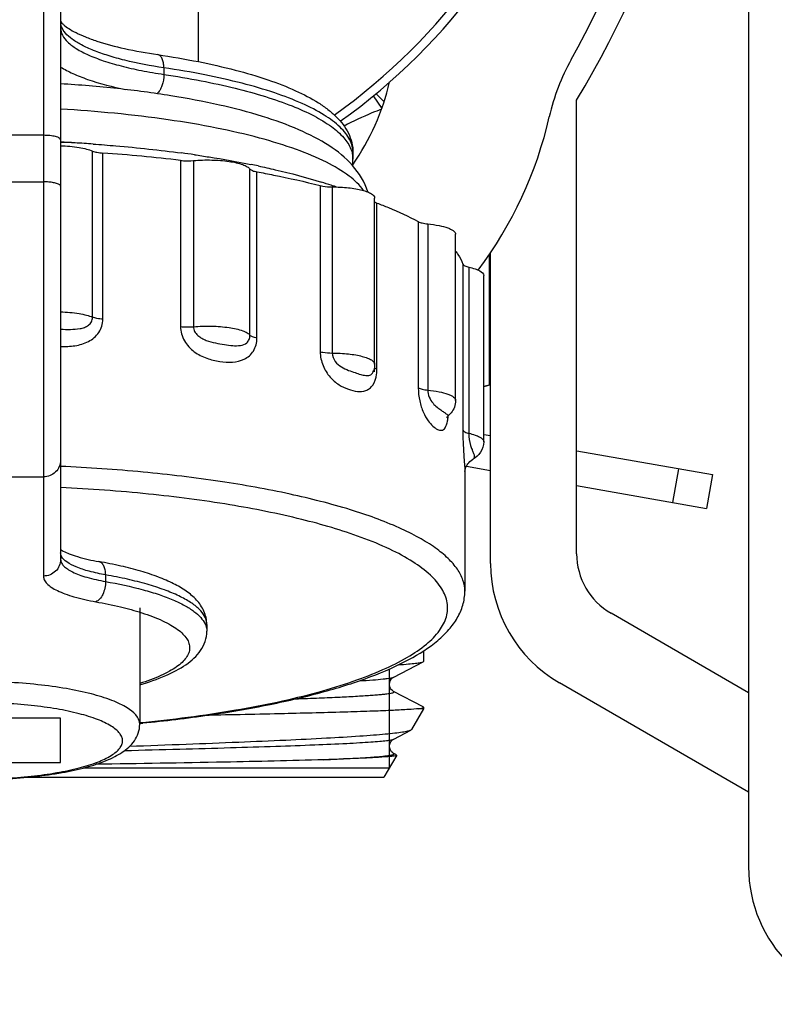
# Model space of a CAD drawing. Units: millimetres. Extents: x 0 to 841, y 0 to 594.
# Drawn here: x 140 to 162, y 172 to 200 of the extents above; entities that cross this region are included whole.
import ezdxf

# ---------------------------------------------------------------- set-up
doc = ezdxf.new("R2010")
doc.units = ezdxf.units.MM
doc.header["$LTSCALE"] = 46.255
doc.layers.get('0').update_dxf_attribs({"linetype": 'CONTINUOUS'})
doc.layers.add('A_STD', color=7, linetype='CONTINUOUS')

msp = doc.modelspace()

# ---------------------------------------------------------------- linework, layer by layer
at = {"color": 7, "linetype": 'Continuous'}
for p, q in [((161.357, 257.691), (161.357, 175.691)), ((140.857, 202.137), (140.857, 184.138)), ((141.357, 201.637), (141.357, 184.621)), ((144.357, 198.912), (144.357, 198.719)), ((150.444, 198.099), (150.692, 197.729)), ((150.52, 198.162), (150.758, 197.926)), ((156.357, 184.789), (156.357, 197.973)), ((140.857, 196.949), (136.857, 196.949)), ((142.285, 191.662), (142.285, 196.491)), ((142.584, 191.603), (142.584, 196.432)), ((149.857, 196.446), (149.857, 196.448)), ((144.842, 196.22), (144.842, 191.39)), ((145.217, 196.215), (145.217, 191.385)), ((146.86, 191.14), (146.86, 195.97)), ((147.063, 191.058), (147.063, 195.888)), ((136.857, 195.597), (140.857, 195.597)), ((148.904, 195.488), (148.904, 190.658)), ((149.251, 195.45), (149.251, 190.621)), ((150.553, 190.15), (150.553, 194.979)), ((151.754, 194.441), (151.754, 189.611)), ((152.03, 194.375), (152.03, 189.545)), ((153.817, 193.483), (153.817, 189.693)), ((153.857, 184.501), (153.857, 193.539)), ((153.049, 193.205), (153.049, 188.375)), ((153.221, 193.118), (153.221, 188.289)), ((150.47, 190.164), (150.47, 190.074)), ((153.857, 189.693), (153.657, 189.64)), ((153.817, 189.693), (153.857, 189.693)), ((153.657, 188.257), (153.857, 188.222)), ((153.345, 187.533), (153.345, 187.533)), ((153.107, 187.182), (153.107, 183.696)), ((153.107, 187.181), (153.107, 187.18)), ((153.154, 187.331), (153.857, 187.207)), ((136.857, 187.024), (140.857, 187.024)), ((142.664, 184.173), (142.664, 183.98)), ((143.657, 183.213), (143.657, 179.833)), ((161.357, 180.748), (157.357, 183.057)), ((151.907, 181.967), (151.907, 181.658)), ((151.039, 181.2), (151.895, 181.646)), ((151.895, 181.646), (151.907, 181.658)), ((161.357, 177.861), (155.857, 181.037)), ((151.907, 180.324), (151.895, 180.336)), ((151.907, 180.324), (151.907, 180.283)), ((151.907, 180.283), (151.556, 179.676)), ((151.907, 180.283), (151.773, 180.283)), ((141.357, 180.01), (136.357, 180.01)), ((141.357, 178.716), (141.357, 180.01)), ((151.039, 179.4), (151.534, 179.658)), ((151.556, 179.676), (151.534, 179.658)), ((151.126, 178.931), (150.757, 178.291)), ((151.022, 178.992), (151.003, 179.007)), ((151.119, 178.941), (151.039, 178.982)), ((136.357, 178.716), (141.357, 178.716)), ((142.046, 178.568), (150.917, 178.568)), ((140.387, 178.291), (150.757, 178.291))]:
    msp.add_line(p, q, dxfattribs=at)
at = {"color": 2, "linetype": 'Continuous'}
msp.add_line((150.917, 178.568), (150.917, 181.44), dxfattribs=at)
at = {"color": 7, "linetype": 'Continuous'}
for points in [[(152.589, 188.749), (152.588, 188.744), (152.586, 188.74), (152.587, 188.742), (152.591, 188.749), (152.598, 188.762), (152.61, 188.779), (152.627, 188.799), (152.648, 188.82)], [(153.107, 187.173), (153.107, 187.175), (153.108, 187.184), (153.11, 187.198), (153.113, 187.216), (153.119, 187.24), (153.127, 187.268), (153.14, 187.301), (153.155, 187.334), (153.174, 187.367), (153.197, 187.4), (153.223, 187.433), (153.254, 187.464), (153.288, 187.494), (153.328, 187.523), (153.345, 187.533)], [(151.895, 180.336), (151.038, 180.783), (151.023, 180.792), (151.001, 180.808), (150.976, 180.834), (150.95, 180.87), (150.927, 180.922), (150.917, 180.985), (150.923, 181.045), (150.941, 181.096), (150.968, 181.139), (150.995, 181.169), (151.016, 181.186), (151.03, 181.195), (151.039, 181.2)], [(150.953, 179.065), (150.932, 179.109), (150.918, 179.165), (150.92, 179.228), (150.936, 179.283), (150.958, 179.325), (150.984, 179.357), (151.008, 179.38), (151.025, 179.392), (151.035, 179.398), (151.039, 179.4)], [(151.003, 179.007), (150.979, 179.031), (150.953, 179.065)], [(151.039, 178.982), (151.034, 178.985), (151.022, 178.992)]]:
    msp.add_lwpolyline(points, dxfattribs=at)
for centre, radius, start, end in [((138.857, 212.191), 18, 305.508, 234.4904), ((132.857, 212.256), 27.5, 328.7096, 31.2904), ((132.845, 212.191), 26.75, 330.8203, 28.4615), ((141.766, 200.258), 0.409, 180.061, 190.8183), ((161.657, 196.102), 6.25, 150.8203, 167.1804), ((144.106, 200.096), 7, 325.1011, 346.8314), ((144.106, 200.096), 11.75, 323.0395, 347.1804), ((138.895, 147.541), 49.273, 86.6481, 87.1401), ((139.973, 148.618), 48.146, 87.8539, 88.3542), ((139.042, 150.498), 46.312, 85.9646, 86.6156), ((139.32, 149.692), 46.854, 83.2318, 86.0052), ((140.156, 161.174), 35.577, 81.7752, 82.3803), ((149.103, 196.253), 0.753, 0.0671, 11.7748), ((141.791, 170.725), 25.885, 78.1571, 78.6353), ((148.639, 196.253), 1.217, 351.2406, 0.009), ((144.629, 181.771), 14.474, 71.5086, 72.6681), ((144.943, 182.721), 13.474, 71.2925, 71.4933), ((145.069, 183.093), 13.082, 70.8375, 71.2937), ((149.927, 190.299), 0.56, 336.2309, 338.2519), ((149.926, 190.3), 0.561, 338.2551, 341.8576), ((149.516, 190.144), 1.037, 351.8246, 355.8977), ((149.435, 190.15), 1.118, 355.8851, 0.0175), ((149.634, 207.599), 18.388, 282.6366, 283.1495), ((152.214, 189.29), 0.639, 312.7305, 320.4479), ((153.316, 187.581), 0.056, 300.3129, 302.396), ((141.615, 185.271), 0.442, 234.1341, 234.8218), ((158.357, 184.789), 2, 180, 240), ((157.857, 184.501), 4, 180, 240), ((145.154, 182.73), 0.452, 359.9962, 4.022), ((139.408, 224.424), 44.767, 275.444, 275.56), ((165.357, 175.691), 4, 180, 270)]:
    msp.add_arc(centre, radius, start, end, dxfattribs=at)
for points, knots in [([(141.357, 200.064), (141.357, 199.994), (141.4, 199.84), (141.569, 199.638), (141.83, 199.448), (142.18, 199.27), (142.617, 199.105), (143.134, 198.955), (143.722, 198.823), (144.138, 198.752), (144.357, 198.719)], [0, 0, 0, 0, 0.060707, 0.133666, 0.225777, 0.339604, 0.475376, 0.632028, 0.807725, 1, 1, 1, 1]), ([(141.358, 200.264), (141.359, 200.262), (141.365, 200.252), (141.372, 200.243), (141.378, 200.235)], [0, 0, 0, 0, 0.166543, 1, 1, 1, 1]), ([(141.378, 200.235), (141.382, 200.229), (141.403, 200.203), (141.427, 200.179), (141.448, 200.16)], [0, 0, 0, 0, 0.194341, 1, 1, 1, 1]), ([(144.357, 198.912), (143.975, 198.969), (143.429, 199.071), (142.752, 199.256), (142.331, 199.402), (141.98, 199.56), (141.703, 199.727), (141.5, 199.902), (141.411, 200.038), (141.386, 200.104)], [0, 0, 0, 0, 0.352011, 0.505033, 0.640509, 0.757359, 0.855269, 0.935127, 1, 1, 1, 1]), ([(141.448, 200.16), (141.493, 200.12), (141.608, 200.038), (141.819, 199.921), (142.092, 199.8), (142.559, 199.633), (143.259, 199.45), (143.856, 199.343), (144.18, 199.295)], [0, 0, 0, 0, 0.062179, 0.146404, 0.250107, 0.371407, 0.660099, 1, 1, 1, 1]), ([(144.18, 199.295), (144.576, 199.236), (145.332, 199.106), (146.401, 198.865), (147.347, 198.588), (148.159, 198.276), (148.741, 197.975), (149.126, 197.707), (149.368, 197.498), (149.572, 197.269), (149.729, 197.016), (149.833, 196.739), (149.856, 196.542), (149.856, 196.445)], [0, 0, 0, 0, 0.17784, 0.340905, 0.487289, 0.616044, 0.72753, 0.777554, 0.824565, 0.869375, 0.913089, 0.95654, 1, 1, 1, 1]), ([(144.357, 198.912), (144.357, 198.961), (144.35, 199.051), (144.316, 199.171), (144.262, 199.259), (144.207, 199.291), (144.18, 199.295)], [0, 0, 0, 0, 0.324337, 0.602158, 0.823196, 1, 1, 1, 1]), ([(141.356, 198.934), (141.468, 198.864), (141.726, 198.732), (142.349, 198.49), (142.871, 198.357), (143.242, 198.279)], [0, 0, 0, 0, 0.197961, 0.431868, 1, 1, 1, 1]), ([(149.857, 196.448), (149.856, 196.511), (149.839, 196.64), (149.765, 196.829), (149.644, 197.014), (149.407, 197.271), (148.987, 197.576), (148.344, 197.903), (147.543, 198.206), (146.597, 198.481), (145.52, 198.722), (144.756, 198.852), (144.357, 198.912)], [0, 0, 0, 0, 0.029709, 0.061124, 0.095656, 0.134339, 0.226453, 0.34025, 0.475945, 0.632475, 0.807969, 1, 1, 1, 1]), ([(144.357, 198.719), (144.357, 198.609), (144.33, 198.446), (144.248, 198.261), (144.192, 198.187), (144.161, 198.16)], [0, 0, 0, 0, 0.547637, 0.79528, 1, 1, 1, 1]), ([(144.357, 198.719), (144.719, 198.665), (145.413, 198.548), (146.402, 198.334), (147.286, 198.093), (148.055, 197.826), (148.698, 197.54), (149.209, 197.235), (149.582, 196.915), (149.749, 196.668), (149.798, 196.547)], [0, 0, 0, 0, 0.182547, 0.351192, 0.504013, 0.639444, 0.756424, 0.85461, 0.934828, 1, 1, 1, 1]), ([(150.283, 195.305), (150.197, 195.588), (149.876, 196.114), (149.147, 196.693), (148.248, 197.149), (147.177, 197.532), (145.929, 197.855), (144.521, 198.12), (142.98, 198.323), (141.909, 198.412), (141.358, 198.446)], [0, 0, 0, 0, 0.090164, 0.180769, 0.280805, 0.395738, 0.52678, 0.6729, 0.831706, 1, 1, 1, 1]), ([(150.166, 195.344), (150.051, 195.506), (149.709, 195.82), (149.04, 196.209), (148.162, 196.571), (147.09, 196.897), (145.844, 197.182), (143.921, 197.506), (142.404, 197.649), (141.358, 197.71)], [0, 0, 0, 0, 0.064307, 0.147054, 0.249315, 0.370396, 0.508595, 0.661559, 1, 1, 1, 1]), ([(150.685, 197.71), (150.592, 197.674), (150.223, 197.525), (149.86, 197.358), (149.595, 197.218)], [0, 0, 0, 0, 0.249225, 1, 1, 1, 1]), ([(141.357, 196.82), (141.357, 196.841), (141.321, 196.871), (141.269, 196.894), (141.206, 196.913), (141.131, 196.929), (141.013, 196.945), (140.92, 196.949), (140.857, 196.949)], [0, 0, 0, 0, 0.116691, 0.212581, 0.334402, 0.479059, 0.642048, 1, 1, 1, 1]), ([(141.357, 196.648), (141.536, 196.642), (141.79, 196.621), (142.099, 196.558), (142.229, 196.516), (142.285, 196.491)], [0, 0, 0, 0, 0.568019, 0.806562, 1, 1, 1, 1]), ([(142.301, 196.696), (142.521, 196.68), (143.381, 196.613), (144.238, 196.521), (144.873, 196.436)], [0, 0, 0, 0, 0.256688, 1, 1, 1, 1]), ([(142.285, 196.491), (142.325, 196.474), (142.425, 196.449), (142.527, 196.436), (142.584, 196.432)], [0, 0, 0, 0, 0.433715, 1, 1, 1, 1]), ([(145.245, 196.385), (145.387, 196.364), (145.938, 196.281), (146.486, 196.184), (146.891, 196.102)], [0, 0, 0, 0, 0.258362, 1, 1, 1, 1]), ([(149.798, 196.547), (149.803, 196.535), (149.82, 196.49), (149.833, 196.442), (149.841, 196.406)], [0, 0, 0, 0, 0.255001, 1, 1, 1, 1]), ([(144.842, 196.22), (144.872, 196.216), (144.997, 196.205), (145.123, 196.207), (145.217, 196.215)], [0, 0, 0, 0, 0.242459, 1, 1, 1, 1]), ([(145.217, 196.215), (145.394, 196.231), (145.742, 196.241), (146.222, 196.204), (146.572, 196.134), (146.772, 196.048), (146.84, 195.997), (146.86, 195.97)], [0, 0, 0, 0, 0.313246, 0.614805, 0.854354, 0.939583, 1, 1, 1, 1]), ([(147.103, 196.059), (147.267, 196.024), (147.885, 195.888), (148.498, 195.727), (148.941, 195.589)], [0, 0, 0, 0, 0.265816, 1, 1, 1, 1]), ([(146.86, 195.97), (146.877, 195.947), (146.948, 195.913), (147.018, 195.896), (147.063, 195.888)], [0, 0, 0, 0, 0.380916, 1, 1, 1, 1]), ([(147.063, 195.888), (147.225, 195.858), (147.842, 195.741), (148.455, 195.604), (148.904, 195.488)], [0, 0, 0, 0, 0.261639, 1, 1, 1, 1]), ([(141.332, 195.507), (141.311, 195.524), (141.251, 195.55), (141.142, 195.576), (141.007, 195.593), (140.908, 195.597), (140.857, 195.597)], [0, 0, 0, 0, 0.162849, 0.396441, 0.683861, 1, 1, 1, 1]), ([(141.357, 195.467), (141.357, 195.471), (141.354, 195.487), (141.342, 195.5), (141.332, 195.507)], [0, 0, 0, 0, 0.21393, 1, 1, 1, 1]), ([(148.904, 195.488), (148.928, 195.482), (149.043, 195.458), (149.16, 195.451), (149.251, 195.45)], [0, 0, 0, 0, 0.217822, 1, 1, 1, 1]), ([(149.251, 195.45), (149.409, 195.45), (149.639, 195.439), (149.93, 195.398), (150.115, 195.36), (150.27, 195.312), (150.4, 195.254), (150.486, 195.179), (150.486, 195.127)], [0, 0, 0, 0, 0.35832, 0.521173, 0.665651, 0.787255, 0.883062, 1, 1, 1, 1]), ([(150.486, 195.015), (150.489, 195.012), (150.502, 195.002), (150.518, 194.994), (150.53, 194.989)], [0, 0, 0, 0, 0.21821, 1, 1, 1, 1]), ([(150.553, 194.979), (150.664, 194.938), (151.074, 194.779), (151.474, 194.595), (151.754, 194.441)], [0, 0, 0, 0, 0.271266, 1, 1, 1, 1]), ([(151.754, 194.441), (151.789, 194.422), (151.882, 194.394), (151.976, 194.38), (152.03, 194.375)], [0, 0, 0, 0, 0.421017, 1, 1, 1, 1]), ([(152.03, 194.375), (152.14, 194.364), (152.339, 194.336), (152.567, 194.28), (152.708, 194.219), (152.792, 194.169), (152.839, 194.11), (152.839, 194.072)], [0, 0, 0, 0, 0.368964, 0.66701, 0.783002, 0.875594, 1, 1, 1, 1]), ([(152.841, 193.582), (152.864, 193.551), (152.947, 193.434), (153.014, 193.304), (153.049, 193.205)], [0, 0, 0, 0, 0.265759, 1, 1, 1, 1]), ([(153.049, 193.205), (153.057, 193.182), (153.12, 193.144), (153.18, 193.127), (153.221, 193.118)], [0, 0, 0, 0, 0.364277, 1, 1, 1, 1]), ([(153.221, 193.118), (153.283, 193.104), (153.395, 193.074), (153.548, 193.014), (153.657, 192.932), (153.657, 192.873)], [0, 0, 0, 0, 0.368215, 0.658406, 1, 1, 1, 1]), ([(141.357, 191.818), (141.536, 191.813), (141.79, 191.792), (142.099, 191.728), (142.229, 191.686), (142.285, 191.662)], [0, 0, 0, 0, 0.568003, 0.806551, 1, 1, 1, 1]), ([(141.357, 191.315), (141.453, 191.31), (141.641, 191.305), (141.874, 191.317), (142.05, 191.362), (142.168, 191.423), (142.262, 191.524), (142.285, 191.616), (142.285, 191.662)], [0, 0, 0, 0, 0.262765, 0.514245, 0.635439, 0.754433, 0.87413, 1, 1, 1, 1]), ([(141.357, 190.812), (141.496, 190.807), (141.773, 190.818), (142.173, 190.93), (142.499, 191.195), (142.584, 191.469), (142.584, 191.603)], [0, 0, 0, 0, 0.256985, 0.508094, 0.753012, 1, 1, 1, 1]), ([(142.584, 191.603), (142.527, 191.607), (142.425, 191.619), (142.325, 191.644), (142.285, 191.662)], [0, 0, 0, 0, 0.566285, 1, 1, 1, 1]), ([(144.842, 191.39), (144.872, 191.387), (144.997, 191.375), (145.123, 191.377), (145.217, 191.385)], [0, 0, 0, 0, 0.24246, 1, 1, 1, 1]), ([(144.842, 191.39), (144.842, 191.248), (144.928, 190.959), (145.224, 190.644), (145.594, 190.456), (145.975, 190.365), (146.347, 190.34), (146.649, 190.404), (146.85, 190.536), (147.014, 190.729), (147.063, 190.927), (147.063, 191.058)], [0, 0, 0, 0, 0.136659, 0.273561, 0.404327, 0.528689, 0.647347, 0.760414, 0.816633, 0.874512, 1, 1, 1, 1]), ([(145.217, 191.385), (145.394, 191.401), (145.742, 191.412), (146.222, 191.375), (146.572, 191.304), (146.772, 191.218), (146.84, 191.168), (146.86, 191.14)], [0, 0, 0, 0, 0.313257, 0.614805, 0.854348, 0.939579, 1, 1, 1, 1]), ([(145.217, 191.385), (145.218, 191.338), (145.244, 191.241), (145.338, 191.128), (145.458, 191.045), (145.632, 190.968), (145.854, 190.911), (146.113, 190.867), (146.353, 190.836), (146.575, 190.827), (146.756, 190.888), (146.845, 191.013), (146.86, 191.096), (146.86, 191.14)], [0, 0, 0, 0, 0.070306, 0.142006, 0.213485, 0.284099, 0.421431, 0.551582, 0.671521, 0.779704, 0.879924, 0.935234, 1, 1, 1, 1]), ([(147.063, 191.058), (147.018, 191.066), (146.948, 191.084), (146.877, 191.117), (146.86, 191.14)], [0, 0, 0, 0, 0.619084, 1, 1, 1, 1]), ([(148.904, 190.658), (148.928, 190.652), (149.043, 190.629), (149.16, 190.621), (149.251, 190.621)], [0, 0, 0, 0, 0.217824, 1, 1, 1, 1]), ([(148.904, 190.658), (148.904, 190.522), (148.962, 190.253), (149.165, 189.922), (149.431, 189.696), (149.708, 189.563), (149.973, 189.495), (150.193, 189.508), (150.343, 189.589), (150.478, 189.733), (150.526, 189.888), (150.542, 189.996)], [0, 0, 0, 0, 0.161376, 0.315177, 0.449689, 0.567696, 0.673697, 0.770248, 0.81871, 0.871323, 1, 1, 1, 1]), ([(149.251, 190.621), (149.251, 190.534), (149.322, 190.366), (149.514, 190.212), (149.717, 190.117), (149.906, 190.052), (150.073, 190.001), (150.214, 189.964), (150.33, 189.962), (150.404, 190.011), (150.429, 190.051), (150.439, 190.074)], [0, 0, 0, 0, 0.172005, 0.334647, 0.482484, 0.615555, 0.73162, 0.828837, 0.90917, 0.949791, 1, 1, 1, 1]), ([(149.251, 190.621), (149.409, 190.62), (149.639, 190.609), (149.931, 190.569), (150.116, 190.53), (150.27, 190.482), (150.4, 190.425), (150.486, 190.349), (150.486, 190.297)], [0, 0, 0, 0, 0.358478, 0.521369, 0.665857, 0.787437, 0.883189, 1, 1, 1, 1]), ([(150.501, 190.174), (150.499, 190.176), (150.49, 190.182), (150.481, 190.189), (150.476, 190.194)], [0, 0, 0, 0, 0.277853, 1, 1, 1, 1]), ([(150.553, 190.15), (150.548, 190.152), (150.53, 190.159), (150.513, 190.167), (150.501, 190.174)], [0, 0, 0, 0, 0.277629, 1, 1, 1, 1]), ([(151.754, 189.611), (151.789, 189.592), (151.882, 189.565), (151.976, 189.551), (152.03, 189.545)], [0, 0, 0, 0, 0.421022, 1, 1, 1, 1]), ([(151.754, 189.611), (151.754, 189.483), (151.783, 189.237), (151.886, 188.913), (152.021, 188.666), (152.165, 188.502), (152.296, 188.401), (152.413, 188.363), (152.494, 188.396), (152.543, 188.455), (152.582, 188.545), (152.598, 188.616), (152.606, 188.658)], [0, 0, 0, 0, 0.207029, 0.396024, 0.545428, 0.658767, 0.745877, 0.81205, 0.84331, 0.88133, 0.932471, 1, 1, 1, 1]), ([(152.03, 189.545), (152.03, 189.407), (152.118, 189.213), (152.29, 189.051), (152.4, 188.971), (152.491, 188.908), (152.553, 188.864), (152.591, 188.835), (152.613, 188.821), (152.632, 188.813), (152.644, 188.817), (152.648, 188.82)], [0, 0, 0, 0, 0.414575, 0.576216, 0.711175, 0.821771, 0.907341, 0.940196, 0.965965, 0.9847, 1, 1, 1, 1]), ([(152.03, 189.545), (152.14, 189.535), (152.339, 189.507), (152.567, 189.45), (152.708, 189.389), (152.792, 189.339), (152.839, 189.28), (152.839, 189.243)], [0, 0, 0, 0, 0.36903, 0.667083, 0.78306, 0.875631, 1, 1, 1, 1]), ([(152.839, 189.243), (152.839, 189.177), (152.816, 189.045), (152.748, 188.932), (152.707, 188.882)], [0, 0, 0, 0, 0.506611, 1, 1, 1, 1]), ([(152.606, 188.658), (152.608, 188.668), (152.615, 188.713), (152.621, 188.759), (152.624, 188.794)], [0, 0, 0, 0, 0.234246, 1, 1, 1, 1]), ([(153.049, 188.375), (153.057, 188.353), (153.12, 188.314), (153.18, 188.298), (153.221, 188.289)], [0, 0, 0, 0, 0.36429, 1, 1, 1, 1]), ([(153.049, 188.375), (153.049, 188.232), (153.056, 187.967), (153.078, 187.62), (153.098, 187.365), (153.107, 187.232), (153.107, 187.181)], [0, 0, 0, 0, 0.359705, 0.664714, 0.872781, 1, 1, 1, 1]), ([(153.221, 188.289), (153.221, 188.169), (153.247, 188.008), (153.311, 187.827), (153.349, 187.739), (153.375, 187.669), (153.387, 187.601), (153.369, 187.549), (153.346, 187.534)], [0, 0, 0, 0, 0.455721, 0.613559, 0.732886, 0.824497, 0.895805, 1, 1, 1, 1]), ([(153.221, 188.289), (153.283, 188.275), (153.395, 188.244), (153.548, 188.184), (153.657, 188.102), (153.657, 188.043)], [0, 0, 0, 0, 0.368225, 0.658423, 1, 1, 1, 1]), ([(153.657, 188.043), (153.657, 187.936), (153.592, 187.725), (153.43, 187.583), (153.345, 187.533)], [0, 0, 0, 0, 0.51818, 1, 1, 1, 1]), ([(141.357, 187.507), (141.357, 187.444), (141.33, 187.316), (141.218, 187.155), (141.052, 187.048), (140.922, 187.024), (140.857, 187.024)], [0, 0, 0, 0, 0.246015, 0.49434, 0.745979, 1, 1, 1, 1]), ([(153.107, 183.696), (153.107, 183.805), (153.066, 184.034), (152.892, 184.36), (152.614, 184.675), (152.235, 184.98), (151.756, 185.274), (150.943, 185.674), (149.694, 186.119), (147.951, 186.559), (145.936, 186.918), (143.708, 187.184), (142.157, 187.29), (141.357, 187.327)], [0, 0, 0, 0, 0.025371, 0.053222, 0.085396, 0.123015, 0.166638, 0.21649, 0.334602, 0.475684, 0.636505, 0.81288, 1, 1, 1, 1]), ([(150.097, 185.263), (149.531, 185.471), (148.266, 185.838), (146.196, 186.248), (143.855, 186.552), (142.209, 186.672), (141.357, 186.713)], [0, 0, 0, 0, 0.203625, 0.443395, 0.711846, 1, 1, 1, 1]), ([(143.654, 179.878), (144.589, 179.968), (146.334, 180.192), (148.404, 180.624), (149.824, 181.054), (150.693, 181.388), (151.411, 181.744), (151.972, 182.119), (152.369, 182.514), (152.597, 182.934), (152.625, 183.379), (152.445, 183.808), (152.089, 184.208), (151.571, 184.588), (150.893, 184.95), (150.378, 185.16), (150.097, 185.263)], [0, 0, 0, 0, 0.210502, 0.393917, 0.472973, 0.542581, 0.602339, 0.652263, 0.693071, 0.726739, 0.757136, 0.78951, 0.828225, 0.875698, 0.9329, 1, 1, 1, 1]), ([(141.36, 184.91), (141.365, 184.906), (141.389, 184.89), (141.414, 184.876), (141.434, 184.865)], [0, 0, 0, 0, 0.210327, 1, 1, 1, 1]), ([(141.357, 184.621), (141.357, 184.558), (141.33, 184.43), (141.218, 184.27), (141.052, 184.163), (140.922, 184.138), (140.857, 184.138)], [0, 0, 0, 0, 0.246015, 0.49434, 0.745979, 1, 1, 1, 1]), ([(141.386, 184.705), (141.381, 184.714), (141.365, 184.748), (141.357, 184.786), (141.357, 184.814)], [0, 0, 0, 0, 0.264706, 1, 1, 1, 1]), ([(141.357, 184.621), (141.357, 184.589), (141.375, 184.518), (141.447, 184.424), (141.56, 184.335), (141.712, 184.25), (141.902, 184.171), (142.22, 184.069), (142.48, 184.012), (142.664, 183.98)], [0, 0, 0, 0, 0.063245, 0.137709, 0.230145, 0.34338, 0.478016, 0.633402, 1, 1, 1, 1]), ([(142.664, 184.173), (142.505, 184.201), (142.215, 184.263), (141.834, 184.384), (141.557, 184.52), (141.421, 184.642), (141.386, 184.705)], [0, 0, 0, 0, 0.34379, 0.62836, 0.846398, 1, 1, 1, 1]), ([(141.434, 184.865), (141.489, 184.834), (141.624, 184.775), (141.967, 184.659), (142.259, 184.596), (142.469, 184.559)], [0, 0, 0, 0, 0.175933, 0.407503, 1, 1, 1, 1]), ([(145.606, 182.73), (145.606, 182.797), (145.592, 182.931), (145.528, 183.12), (145.432, 183.292), (145.269, 183.496), (145.006, 183.715), (144.628, 183.933), (144.183, 184.123), (143.67, 184.291), (143.092, 184.439), (142.683, 184.521), (142.469, 184.559)], [0, 0, 0, 0, 0.051892, 0.103072, 0.153385, 0.203069, 0.304742, 0.415281, 0.539119, 0.677971, 0.832026, 1, 1, 1, 1]), ([(142.664, 184.173), (142.664, 184.221), (142.657, 184.312), (142.619, 184.432), (142.558, 184.522), (142.498, 184.553), (142.469, 184.559)], [0, 0, 0, 0, 0.312904, 0.58541, 0.810354, 1, 1, 1, 1]), ([(140.857, 184.138), (140.857, 184.1), (140.878, 184.018), (140.962, 183.908), (141.094, 183.804), (141.271, 183.706), (141.492, 183.614), (141.864, 183.494), (142.168, 183.428), (142.382, 183.39)], [0, 0, 0, 0, 0.063245, 0.137709, 0.230144, 0.34338, 0.478016, 0.633402, 1, 1, 1, 1]), ([(145.605, 182.762), (145.6, 182.834), (145.549, 182.99), (145.378, 183.196), (145.121, 183.392), (144.778, 183.577), (144.354, 183.751), (143.853, 183.911), (143.282, 184.055), (142.877, 184.135), (142.664, 184.173)], [0, 0, 0, 0, 0.063628, 0.139299, 0.232895, 0.346821, 0.481513, 0.636288, 0.809747, 1, 1, 1, 1]), ([(142.664, 183.98), (142.664, 183.915), (142.65, 183.787), (142.591, 183.611), (142.505, 183.471), (142.424, 183.406), (142.382, 183.39)], [0, 0, 0, 0, 0.283963, 0.561719, 0.805518, 1, 1, 1, 1]), ([(142.664, 183.98), (143.03, 183.915), (143.553, 183.804), (144.202, 183.609), (144.607, 183.458), (144.948, 183.298), (145.222, 183.128), (145.427, 182.951), (145.524, 182.817), (145.556, 182.751)], [0, 0, 0, 0, 0.346329, 0.497207, 0.631547, 0.748605, 0.84824, 0.93124, 1, 1, 1, 1]), ([(143.745, 179.868), (144.389, 179.93), (145.627, 180.078), (147.39, 180.378), (148.963, 180.744), (150.318, 181.171), (151.434, 181.654), (152.193, 182.132), (152.647, 182.566), (152.899, 182.909), (153.067, 183.288), (153.107, 183.56), (153.107, 183.696)], [0, 0, 0, 0, 0.181676, 0.350011, 0.501879, 0.634988, 0.748242, 0.842847, 0.884742, 0.923978, 0.961811, 1, 1, 1, 1]), ([(142.382, 183.39), (142.622, 183.348), (143.072, 183.256), (143.515, 183.136), (143.72, 183.07)], [0, 0, 0, 0, 0.529773, 1, 1, 1, 1]), ([(143.72, 183.07), (143.924, 183.005), (144.21, 182.899), (144.552, 182.725), (144.752, 182.597), (144.91, 182.465), (145.024, 182.328), (145.094, 182.187), (145.115, 182.041), (145.085, 181.896), (145.007, 181.755), (144.884, 181.619), (144.719, 181.488), (144.511, 181.361), (144.159, 181.188), (143.866, 181.083), (143.658, 181.019)], [0, 0, 0, 0, 0.174362, 0.24784, 0.312116, 0.36756, 0.415102, 0.456485, 0.494542, 0.532946, 0.575271, 0.624151, 0.681157, 0.747102, 0.822288, 1, 1, 1, 1]), ([(145.556, 182.751), (145.56, 182.743), (145.574, 182.711), (145.585, 182.678), (145.592, 182.653)], [0, 0, 0, 0, 0.256503, 1, 1, 1, 1]), ([(145.592, 182.653), (145.594, 182.643), (145.603, 182.605), (145.607, 182.566), (145.607, 182.537)], [0, 0, 0, 0, 0.253525, 1, 1, 1, 1]), ([(143.659, 180.98), (143.914, 181.054), (144.378, 181.211), (144.906, 181.481), (145.238, 181.743), (145.434, 181.968), (145.573, 182.235), (145.607, 182.436), (145.607, 182.537)], [0, 0, 0, 0, 0.299723, 0.551664, 0.664724, 0.775022, 0.885566, 1, 1, 1, 1]), ([(151.19, 181.563), (151.282, 181.569), (151.445, 181.581), (151.656, 181.6), (151.798, 181.621), (151.872, 181.634), (151.895, 181.646)], [0, 0, 0, 0, 0.390852, 0.688404, 0.891319, 1, 1, 1, 1]), ([(150.036, 181.095), (150.169, 181.103), (150.402, 181.118), (150.673, 181.14), (150.841, 181.159), (150.929, 181.172), (150.993, 181.184), (151.027, 181.194), (151.039, 181.2)], [0, 0, 0, 0, 0.39494, 0.694467, 0.807712, 0.896301, 0.960268, 1, 1, 1, 1]), ([(143.657, 179.833), (143.657, 180.033), (143.395, 180.26), (143.082, 180.426), (142.736, 180.574), (142.215, 180.731), (141.494, 180.88), (140.673, 180.991), (139.782, 181.06), (139.169, 181.075), (138.857, 181.075)], [0, 0, 0, 0, 0.116646, 0.161316, 0.212627, 0.334399, 0.479073, 0.642028, 0.817795, 1, 1, 1, 1]), ([(148.188, 180.569), (148.418, 180.577), (148.848, 180.594), (149.448, 180.62), (149.892, 180.643), (150.2, 180.662), (150.395, 180.675), (150.564, 180.688), (150.709, 180.701), (150.828, 180.714), (150.92, 180.726), (150.99, 180.741), (151.027, 180.749), (151.058, 180.768), (151.044, 180.779), (151.039, 180.782)], [0, 0, 0, 0, 0.238006, 0.446152, 0.62264, 0.698517, 0.76595, 0.824801, 0.874932, 0.916237, 0.948674, 0.972242, 0.987037, 0.993798, 1, 1, 1, 1]), ([(138.857, 178.237), (139.136, 178.237), (139.686, 178.251), (140.483, 178.312), (141.219, 178.412), (141.865, 178.545), (142.398, 178.707), (142.758, 178.87), (142.967, 179.017), (143.073, 179.123), (143.141, 179.234), (143.164, 179.35), (143.141, 179.466), (143.073, 179.576), (142.967, 179.682), (142.758, 179.83), (142.398, 179.993), (141.865, 180.155), (141.219, 180.288), (140.483, 180.387), (139.686, 180.449), (139.136, 180.463), (138.857, 180.463)], [0, 0, 0, 0, 0.090689, 0.178176, 0.259288, 0.3313, 0.391912, 0.439636, 0.4586, 0.474537, 0.487998, 0.5, 0.512002, 0.525463, 0.5414, 0.560364, 0.608088, 0.6687, 0.740712, 0.821824, 0.909311, 1, 1, 1, 1]), ([(151.773, 180.283), (151.8, 180.287), (151.842, 180.295), (151.884, 180.306), (151.898, 180.314)], [0, 0, 0, 0, 0.638785, 1, 1, 1, 1]), ([(151.898, 180.314), (151.899, 180.314), (151.903, 180.317), (151.906, 180.321), (151.906, 180.324)], [0, 0, 0, 0, 0.332838, 1, 1, 1, 1]), ([(151.773, 180.283), (151.675, 180.272), (151.427, 180.255), (150.982, 180.231), (150.392, 180.208), (149.335, 180.174), (147.717, 180.133), (146.343, 180.104), (145.584, 180.089)], [0, 0, 0, 0, 0.047819, 0.120057, 0.215879, 0.334143, 0.632204, 1, 1, 1, 1]), ([(138.857, 178.22), (139.154, 178.22), (139.739, 178.235), (140.588, 178.303), (141.373, 178.413), (142.068, 178.563), (142.579, 178.725), (142.926, 178.883), (143.218, 179.05), (143.471, 179.275), (143.627, 179.572), (143.657, 179.745), (143.657, 179.833)], [0, 0, 0, 0, 0.165108, 0.324356, 0.472237, 0.604406, 0.718425, 0.768872, 0.815728, 0.905242, 0.95118, 1, 1, 1, 1]), ([(151.534, 179.658), (151.506, 179.644), (151.425, 179.623), (151.272, 179.594), (151.055, 179.567), (150.776, 179.538), (150.436, 179.509), (149.865, 179.467), (149.014, 179.417), (147.841, 179.359), (146.482, 179.301), (144.966, 179.242), (143.907, 179.204), (143.356, 179.184)], [0, 0, 0, 0, 0.011383, 0.030376, 0.057049, 0.091314, 0.133015, 0.181975, 0.300651, 0.444983, 0.612018, 0.798318, 1, 1, 1, 1]), ([(143.219, 179.068), (143.752, 179.081), (144.777, 179.108), (146.241, 179.149), (147.55, 179.189), (148.676, 179.23), (149.49, 179.265), (150.033, 179.295), (150.353, 179.315), (150.612, 179.335), (150.811, 179.354), (150.946, 179.375), (151.017, 179.389), (151.039, 179.4)], [0, 0, 0, 0, 0.204308, 0.392644, 0.561064, 0.706051, 0.824563, 0.873096, 0.914131, 0.947472, 0.972941, 0.990439, 1, 1, 1, 1]), ([(149.012, 178.801), (149.266, 178.812), (149.717, 178.833), (150.305, 178.867), (150.686, 178.897), (150.899, 178.923), (150.974, 178.936), (151.004, 178.944)], [0, 0, 0, 0, 0.380934, 0.67761, 0.884805, 0.95399, 1, 1, 1, 1]), ([(150.869, 178.888), (150.632, 178.867), (150.013, 178.837), (149.394, 178.814), (149.012, 178.801)], [0, 0, 0, 0, 0.384396, 1, 1, 1, 1]), ([(151.092, 178.916), (151.064, 178.91), (150.989, 178.899), (150.915, 178.892), (150.869, 178.888)], [0, 0, 0, 0, 0.386808, 1, 1, 1, 1]), ([(151.004, 178.944), (151.014, 178.947), (151.03, 178.952), (151.046, 178.96), (151.049, 178.965)], [0, 0, 0, 0, 0.638941, 1, 1, 1, 1]), ([(151.049, 178.965), (151.051, 178.967), (151.051, 178.977), (151.043, 178.98), (151.039, 178.982)], [0, 0, 0, 0, 0.383765, 1, 1, 1, 1]), ([(151.126, 178.931), (151.124, 178.927), (151.111, 178.922), (151.1, 178.918), (151.092, 178.916)], [0, 0, 0, 0, 0.342168, 1, 1, 1, 1]), ([(149.012, 178.801), (148.048, 178.77), (145.838, 178.722), (143.628, 178.686), (142.383, 178.668)], [0, 0, 0, 0, 0.436835, 1, 1, 1, 1])]:
    msp.add_open_spline(points, degree=3, knots=knots, dxfattribs=at)
for points in [[(141.386, 200.104), (141.376, 200.129), (141.369, 200.155), (141.364, 200.181)], [(150.53, 194.989), (150.537, 194.986), (150.545, 194.982), (150.553, 194.979)], [(150.486, 190.297), (150.486, 190.239), (150.477, 190.18), (150.459, 190.125)]]:
    msp.add_open_spline(points, degree=3, dxfattribs=at)
at = {"layer": 'A_STD', "color": 7, "linetype": 'Continuous'}
for p, q in [((145.357, 202.897), (145.357, 199.09)), ((149.857, 196.253), (149.857, 196.447)), ((150.486, 190.297), (150.486, 195.127)), ((152.839, 189.243), (152.839, 194.072)), ((153.657, 188.043), (153.657, 192.873)), ((156.364, 187.78), (160.303, 187.086)), ((159.318, 187.259), (159.145, 186.274)), ((160.303, 187.086), (160.13, 186.101)), ((156.357, 186.766), (160.13, 186.101)), ((145.607, 182.73), (145.607, 182.537))]:
    msp.add_line(p, q, dxfattribs=at)
msp.add_arc((138.857, 212.191), 18.25, 305.6259, 234.3735, dxfattribs=at)

doc.saveas('drawing.dxf')
